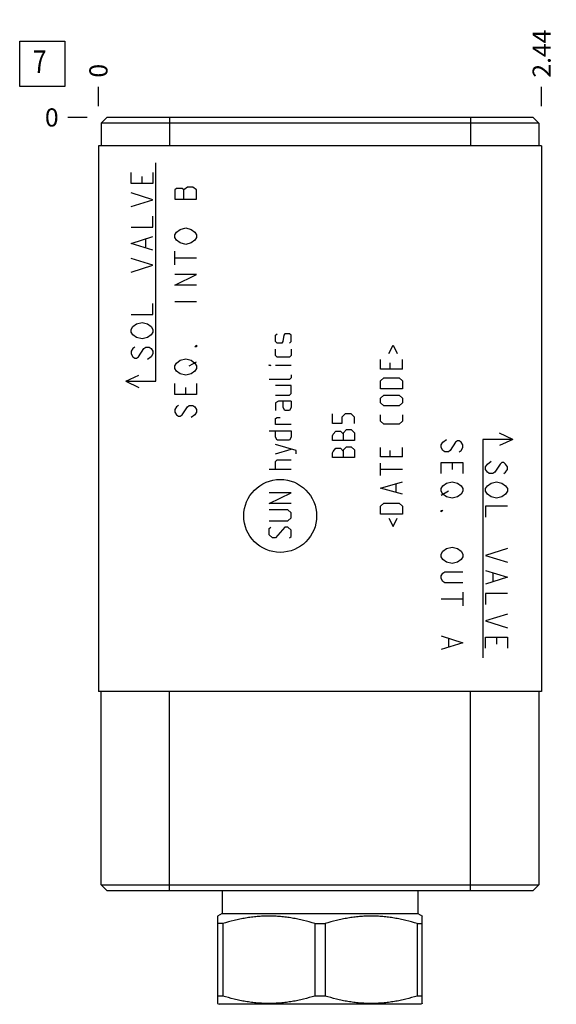
# Model space of a CAD drawing. Units: inches. Extents: x 0.3 to 21.7, y 0.3 to 16.7.
# Drawn here: x 12 to 15, y 6.1 to 11.5 of the extents above; entities that cross this region are included whole.
import ezdxf

# ---------------------------------------------------------------- set-up
doc = ezdxf.new("R2010")
doc.units = ezdxf.units.IN
doc.header["$LTSCALE"] = 1.21
doc.header["$MEASUREMENT"] = 0
doc.layers.get('0').update_dxf_attribs({"linetype": 'CONTINUOUS'})
doc.styles.get("Standard").update_dxf_attribs({"font": 'txt', "width": 0.8})
doc.dimstyles.new('DIMSTYLE_1', dxfattribs={"dimtxt": 0.1, "dimasz": 0.1875, "dimexe": 0.125, "dimexo": 0.0625, "dimgap": 0.025, "dimtad": 0, "dimtih": 1, "dimtoh": 1, "dimlfac": 0.995243, "dimzin": 4, "dimdsep": 46, "dimtxsty": 'STANDARD', "dimblk": '_FILLED', "dimblk1": '_FILLED', "dimblk2": '_FILLED', "dimcen": 0.09, "dimadec": 0, "dimazin": 0, "dimtfac": 1, "dimtofl": 0, "dimtmove": 0, "dimatfit": 3, "dimldrblk": '_FILLED', "dimfxl": 1, "dimtolj": 1, "dimtzin": 4, "dimarcsym": 0})
doc.dimstyles.new('DIMSTYLE_2', dxfattribs={"dimtxt": 0.1, "dimasz": 0.1875, "dimexe": 0.125, "dimexo": 0.0625, "dimgap": 0.025, "dimtad": 0, "dimtih": 1, "dimtoh": 1, "dimdec": 0, "dimlfac": 0.995243, "dimzin": 4, "dimdsep": 46, "dimtxsty": 'STANDARD', "dimblk": '_FILLED', "dimblk1": '_FILLED', "dimblk2": '_FILLED', "dimcen": 0.09, "dimadec": 0, "dimazin": 0, "dimtfac": 1, "dimtdec": 0, "dimtofl": 0, "dimtmove": 0, "dimatfit": 3, "dimldrblk": '_FILLED', "dimfxl": 1, "dimtolj": 1, "dimtzin": 4, "dimarcsym": 0})

# ---------------------------------------------------------------- blocks, each defined once
blk = doc.blocks.new('*D4')
at = {"color": 2, "linetype": 'CONTINUOUS'}
blk.add_line((14.8995, 11.0117), (14.8995, 11.1192), dxfattribs=at)
at = {"color": 2, "linetype": 'CONTINUOUS', "insert": (14.8495, 11.1692), "char_height": 0.1, "width": 0.32, "attachment_point": 1, "rotation": 90, "line_spacing_factor": 0.9}
blk.add_mtext('2.44', dxfattribs=at)
blk = doc.blocks.new('_FILLED')
at = {"color": 0, "linetype": 'BYBLOCK'}
blk.add_solid([(0, 0), (-1, 0.167), (-1, -0.167)], dxfattribs=at)
blk = doc.blocks.new('*D5')
at = {"color": 2, "linetype": 'CONTINUOUS'}
blk.add_line((12.4499, 11.0117), (12.4499, 11.1192), dxfattribs=at)
at = {"color": 2, "linetype": 'CONTINUOUS', "insert": (12.3999, 11.1692), "char_height": 0.1, "width": 0.08, "attachment_point": 1, "rotation": 90, "line_spacing_factor": 0.9}
blk.add_mtext('0', dxfattribs=at)
blk = doc.blocks.new('*D6')
at = {"color": 2, "linetype": 'CONTINUOUS'}
blk.add_line((12.3874, 10.9492), (12.2799, 10.9492), dxfattribs=at)
at = {"color": 2, "linetype": 'CONTINUOUS', "insert": (12.2299, 10.9992), "char_height": 0.1, "width": 0.08, "attachment_point": 3, "line_spacing_factor": 0.9}
blk.add_mtext('0', dxfattribs=at)
blk = doc.blocks.new('SUN_FACENUMBER_BL3', base_point=(12.1397, 11.245))
at = {"color": 2, "linetype": 'CONTINUOUS'}
for p, q in [((12.0147, 11.37), (12.2647, 11.37)), ((12.0147, 11.12), (12.0147, 11.37)), ((12.2647, 11.37), (12.2647, 11.12)), ((12.2647, 11.12), (12.0147, 11.12))]:
    blk.add_line(p, q, dxfattribs=at)
at = {"color": 2, "linetype": 'CONTINUOUS', "width": 0.8}
blk.add_text('7', height=0.125, dxfattribs=at).set_placement((12.0874, 11.1956))

msp = doc.modelspace()

# ---------------------------------------------------------------- linework, layer by layer
at = {"color": 7, "linetype": 'CONTINUOUS'}
for p, q in [((12.4971, 10.9492), (12.4659, 10.918)), ((14.8523, 10.9492), (12.4971, 10.9492)), ((12.8427, 10.9492), (12.8427, 10.7924)), ((14.5066, 10.9492), (14.5066, 10.7924)), ((14.8523, 10.9492), (14.8834, 10.918)), ((12.4659, 10.918), (12.4659, 10.7924)), ((14.8834, 10.918), (12.4659, 10.918)), ((14.8834, 10.918), (14.8834, 10.7924)), ((12.4499, 10.7924), (12.4499, 7.7781)), ((14.8995, 10.7924), (12.4499, 10.7924)), ((14.8995, 10.7924), (14.8995, 7.7781)), ((14.8995, 7.7781), (12.4499, 7.7781)), ((12.4659, 6.71), (12.4659, 7.7781)), ((12.8427, 6.6788), (12.8427, 7.7781)), ((14.5066, 6.6788), (14.5066, 7.7781)), ((14.8834, 7.7781), (14.8834, 6.71)), ((12.4971, 6.6788), (12.4659, 6.71)), ((12.4659, 6.71), (14.8834, 6.71)), ((14.8523, 6.6788), (14.8834, 6.71)), ((12.4971, 6.6788), (14.8523, 6.6788)), ((13.1341, 6.6788), (13.1341, 6.5522)), ((14.2153, 6.6788), (14.2153, 6.5522)), ((13.1341, 6.5522), (13.1089, 6.5377)), ((13.1095, 6.0552), (13.1095, 6.538)), ((13.1341, 6.5522), (14.2153, 6.5522)), ((14.2153, 6.5522), (14.2405, 6.5377)), ((14.2399, 6.0552), (14.2399, 6.538)), ((13.1376, 6.4965), (13.1095, 6.4965)), ((13.1376, 6.4965), (13.1376, 6.0967)), ((13.6466, 6.4965), (13.7027, 6.4965)), ((13.6466, 6.4965), (13.6466, 6.0967)), ((13.7027, 6.4965), (13.7027, 6.0967)), ((14.2118, 6.4965), (14.2399, 6.4965)), ((14.2118, 6.4965), (14.2118, 6.0967)), ((13.1376, 6.0967), (13.1095, 6.0967)), ((13.7027, 6.0967), (13.6466, 6.0967)), ((14.2399, 6.0967), (14.2118, 6.0967)), ((13.1089, 6.0555), (13.117, 6.0508)), ((14.2323, 6.0508), (13.117, 6.0508)), ((14.2405, 6.0555), (14.2323, 6.0508))]:
    msp.add_line(p, q, dxfattribs=at)
at = {"color": 4, "linetype": 'CONTINUOUS'}
for p, q in [((12.7664, 9.4922), (12.7664, 10.698)), ((12.6307, 10.5849), (12.6307, 10.6452)), ((12.691, 10.5849), (12.691, 10.6226)), ((12.7513, 10.6452), (12.7513, 10.5849)), ((12.7513, 10.5849), (12.6307, 10.5849)), ((12.8819, 10.5573), (12.8719, 10.5498)), ((12.9121, 10.5573), (12.8819, 10.5573)), ((12.9221, 10.5498), (12.9121, 10.5573)), ((12.9422, 10.5648), (12.9221, 10.5498)), ((12.9723, 10.5648), (12.9422, 10.5648)), ((12.9924, 10.5498), (12.9723, 10.5648)), ((12.7513, 10.4945), (12.6307, 10.5322)), ((12.8719, 10.5498), (12.8719, 10.497)), ((12.8719, 10.497), (12.9924, 10.497)), ((12.9221, 10.497), (12.9221, 10.5498)), ((12.9924, 10.497), (12.9924, 10.5498)), ((12.6307, 10.4568), (12.7513, 10.4945)), ((12.7513, 10.3438), (12.7513, 10.4041)), ((12.6307, 10.3438), (12.7513, 10.3438)), ((12.902, 10.3312), (12.9322, 10.3387)), ((12.9322, 10.3387), (12.9623, 10.3312)), ((12.6307, 10.2533), (12.7513, 10.291)), ((12.8719, 10.3011), (12.8819, 10.3161)), ((12.8719, 10.286), (12.8719, 10.3011)), ((12.8819, 10.2709), (12.8719, 10.286)), ((12.8819, 10.3161), (12.902, 10.3312)), ((12.9623, 10.3312), (12.9824, 10.3161)), ((12.9824, 10.3161), (12.9924, 10.3011)), ((12.9924, 10.286), (12.9824, 10.2709)), ((12.9924, 10.3011), (12.9924, 10.286)), ((12.7513, 10.2157), (12.6307, 10.2533)), ((12.7111, 10.2307), (12.7111, 10.2759)), ((12.902, 10.2559), (12.8819, 10.2709)), ((12.9322, 10.2483), (12.902, 10.2559)), ((12.9623, 10.2559), (12.9322, 10.2483)), ((12.9824, 10.2709), (12.9623, 10.2559)), ((12.7513, 10.1328), (12.6307, 10.1704)), ((12.8719, 10.1353), (12.8719, 10.2106)), ((12.8719, 10.173), (12.9924, 10.173)), ((12.6307, 10.0951), (12.7513, 10.1328)), ((12.8719, 10.0222), (12.9924, 10.0825)), ((12.9924, 10.0825), (12.8719, 10.0825)), ((12.9924, 10.0222), (12.8719, 10.0222)), ((12.7513, 9.8615), (12.7513, 9.9218)), ((12.8719, 9.9318), (12.9924, 9.9318)), ((12.6307, 9.8615), (12.7513, 9.8615)), ((12.6307, 9.7786), (12.6408, 9.7937)), ((12.6408, 9.7937), (12.6609, 9.8087)), ((12.6609, 9.8087), (12.691, 9.8163)), ((12.691, 9.8163), (12.7212, 9.8087)), ((12.7212, 9.8087), (12.7412, 9.7937)), ((12.7412, 9.7937), (12.7513, 9.7786)), ((12.6307, 9.7635), (12.6307, 9.7786)), ((12.6408, 9.7484), (12.6307, 9.7635)), ((12.6609, 9.7334), (12.6408, 9.7484)), ((12.7412, 9.7484), (12.7212, 9.7334)), ((12.7513, 9.7635), (12.7412, 9.7484)), ((12.7513, 9.7786), (12.7513, 9.7635)), ((13.4288, 9.7463), (13.4374, 9.7549)), ((13.4288, 9.7118), (13.4288, 9.7463)), ((13.4747, 9.7463), (13.469, 9.7118)), ((13.4805, 9.7549), (13.4747, 9.7463)), ((13.5063, 9.7549), (13.4805, 9.7549)), ((13.5149, 9.7463), (13.5063, 9.7549)), ((13.5149, 9.7118), (13.5149, 9.7463)), ((12.6508, 9.6806), (12.6408, 9.6731)), ((12.691, 9.7258), (12.6609, 9.7334)), ((12.7212, 9.7334), (12.691, 9.7258)), ((12.7011, 9.6731), (12.7111, 9.6806)), ((12.7111, 9.6806), (12.7312, 9.6806)), ((12.7312, 9.6806), (12.7412, 9.6731)), ((12.9824, 9.6831), (12.9924, 9.6907)), ((12.9924, 9.6831), (12.9824, 9.6831)), ((12.9924, 9.6907), (12.9924, 9.6831)), ((13.4374, 9.7032), (13.4288, 9.7118)), ((13.4633, 9.7032), (13.4374, 9.7032)), ((13.469, 9.7118), (13.4633, 9.7032)), ((13.5063, 9.7032), (13.5149, 9.7118)), ((14.0552, 9.6458), (14.0782, 9.6917)), ((14.0782, 9.6917), (14.1011, 9.6458)), ((12.6408, 9.6731), (12.6307, 9.658)), ((12.6307, 9.658), (12.6307, 9.6429)), ((12.6307, 9.6429), (12.6408, 9.6279)), ((12.6408, 9.6279), (12.6508, 9.6203)), ((12.6609, 9.6203), (12.6709, 9.6279)), ((12.6709, 9.6279), (12.7011, 9.6731)), ((12.7412, 9.6279), (12.7212, 9.6128)), ((12.7412, 9.6731), (12.7513, 9.658)), ((12.7513, 9.6429), (12.7412, 9.6279)), ((12.7513, 9.658), (12.7513, 9.6429)), ((13.4288, 9.6343), (13.4288, 9.6688)), ((13.4374, 9.6257), (13.4288, 9.6343)), ((13.5149, 9.6343), (13.5063, 9.6257)), ((13.5149, 9.6688), (13.5149, 9.6343)), ((12.6508, 9.6203), (12.6609, 9.6203)), ((12.8719, 9.5776), (12.8819, 9.5927)), ((12.8719, 9.5626), (12.8719, 9.5776)), ((12.8819, 9.5927), (12.902, 9.6078)), ((12.902, 9.6078), (12.9322, 9.6153)), ((12.9322, 9.6153), (12.9623, 9.6078)), ((12.9523, 9.5776), (12.9924, 9.6002)), ((12.9623, 9.6078), (12.9824, 9.5927)), ((12.9824, 9.5927), (12.9924, 9.5776)), ((12.9924, 9.5776), (12.9924, 9.5626)), ((13.3944, 9.5798), (13.3944, 9.5827)), ((13.3944, 9.5827), (13.403, 9.5798)), ((13.403, 9.5798), (13.3944, 9.5798)), ((13.5149, 9.5798), (13.4288, 9.5798)), ((13.5063, 9.6257), (13.4374, 9.6257)), ((14.0093, 9.5597), (14.0093, 9.6114)), ((14.061, 9.5941), (14.061, 9.5597)), ((14.1299, 9.5597), (14.1299, 9.6114)), ((12.6006, 9.4922), (12.6738, 9.5264)), ((12.8819, 9.5475), (12.8719, 9.5626)), ((12.902, 9.5324), (12.8819, 9.5475)), ((12.9322, 9.5249), (12.902, 9.5324)), ((12.9623, 9.5324), (12.9322, 9.5249)), ((12.9824, 9.5475), (12.9623, 9.5324)), ((12.9924, 9.5626), (12.9824, 9.5475)), ((13.5149, 9.5281), (13.5149, 9.5109)), ((14.1299, 9.5597), (14.0093, 9.5597)), ((12.6006, 9.4922), (12.6738, 9.4581)), ((12.6006, 9.4922), (12.7664, 9.4922)), ((12.8719, 9.4194), (12.8719, 9.4797)), ((12.9924, 9.4797), (12.9924, 9.4194)), ((13.5063, 9.5023), (13.3944, 9.5023)), ((13.5149, 9.4678), (13.4288, 9.4678)), ((13.5149, 9.5109), (13.5063, 9.5023)), ((13.5149, 9.4248), (13.5149, 9.4678)), ((14.0093, 9.4937), (14.0265, 9.5109)), ((14.0093, 9.4506), (14.0093, 9.4937)), ((14.0265, 9.5109), (14.1126, 9.5109)), ((14.1126, 9.5109), (14.1299, 9.4937)), ((14.1299, 9.4937), (14.1299, 9.4506)), ((12.9924, 9.4194), (12.8719, 9.4194)), ((12.9322, 9.4194), (12.9322, 9.4571)), ((13.4288, 9.4161), (13.5063, 9.4161)), ((13.5063, 9.4161), (13.5149, 9.4248)), ((14.1299, 9.4506), (14.0093, 9.4506)), ((14.0093, 9.3989), (14.0265, 9.4161)), ((14.0265, 9.4161), (14.1126, 9.4161)), ((14.1126, 9.4161), (14.1299, 9.3989)), ((12.892, 9.3591), (12.8819, 9.3516)), ((12.9422, 9.3516), (12.9523, 9.3591)), ((12.9523, 9.3591), (12.9723, 9.3591)), ((12.9723, 9.3591), (12.9824, 9.3516)), ((13.446, 9.3817), (13.4288, 9.3731)), ((13.4288, 9.3731), (13.4288, 9.33)), ((13.5149, 9.3817), (13.446, 9.3817)), ((13.4719, 9.3472), (13.4719, 9.3817)), ((13.5149, 9.3817), (13.5149, 9.3472)), ((14.0093, 9.3731), (14.0093, 9.3989)), ((14.0265, 9.3559), (14.0093, 9.3731)), ((14.1126, 9.3559), (14.0265, 9.3559)), ((14.1299, 9.3731), (14.1126, 9.3559)), ((14.1299, 9.3989), (14.1299, 9.3731)), ((12.8819, 9.3516), (12.8719, 9.3365)), ((12.8719, 9.3365), (12.8719, 9.3214)), ((12.8719, 9.3214), (12.8819, 9.3063)), ((12.8819, 9.3063), (12.892, 9.2988)), ((12.902, 9.2988), (12.9121, 9.3063)), ((12.9121, 9.3063), (12.9422, 9.3516)), ((12.9824, 9.3063), (12.9623, 9.2913)), ((12.9824, 9.3516), (12.9924, 9.3365)), ((12.9924, 9.3214), (12.9824, 9.3063)), ((12.9924, 9.3365), (12.9924, 9.3214)), ((13.4805, 9.33), (13.4719, 9.3472)), ((13.5063, 9.33), (13.4805, 9.33)), ((13.5149, 9.3472), (13.5063, 9.33)), ((13.744, 9.2597), (13.744, 9.3114)), ((13.8129, 9.3114), (13.7957, 9.2941)), ((13.8474, 9.3114), (13.8129, 9.3114)), ((13.8646, 9.2941), (13.8474, 9.3114)), ((14.0093, 9.2726), (14.0093, 9.3071)), ((14.1299, 9.3071), (14.1299, 9.2726)), ((12.892, 9.2988), (12.902, 9.2988)), ((13.4288, 9.287), (13.4374, 9.2927)), ((13.4288, 9.2525), (13.4288, 9.287)), ((13.5149, 9.2525), (13.4288, 9.2525)), ((13.4374, 9.2927), (13.4546, 9.2927)), ((13.7957, 9.2597), (13.744, 9.2597)), ((13.7957, 9.2941), (13.7957, 9.2597)), ((13.8646, 9.2597), (13.8646, 9.2941)), ((14.0265, 9.2554), (14.0093, 9.2726)), ((14.1126, 9.2554), (14.0265, 9.2554)), ((14.1299, 9.2726), (14.1126, 9.2554)), ((13.3944, 9.2181), (13.5149, 9.2181)), ((13.4288, 9.1836), (13.4288, 9.2181)), ((13.5149, 9.2181), (13.5149, 9.1836)), ((13.744, 9.1908), (13.7469, 9.1994)), ((13.744, 9.1649), (13.744, 9.1908)), ((13.7469, 9.1994), (13.7612, 9.2166)), ((13.7612, 9.2166), (13.7871, 9.2166)), ((13.7871, 9.2166), (13.8043, 9.1994)), ((13.8043, 9.208), (13.8215, 9.2252)), ((13.8043, 9.1649), (13.8043, 9.208)), ((13.8215, 9.2252), (13.8474, 9.2252)), ((13.8474, 9.2252), (13.8646, 9.208)), ((13.8646, 9.208), (13.8646, 9.1649)), ((14.7408, 9.1707), (14.6675, 9.2048)), ((13.4374, 9.1664), (13.4288, 9.1836)), ((13.5436, 9.109), (13.4288, 9.1434)), ((13.5063, 9.1664), (13.4374, 9.1664)), ((13.5149, 9.1836), (13.5063, 9.1664)), ((13.8646, 9.1649), (13.744, 9.1649)), ((14.3439, 9.1405), (14.3539, 9.1556)), ((14.3439, 9.1255), (14.3439, 9.1405)), ((14.3539, 9.1556), (14.374, 9.1707)), ((14.4243, 9.1556), (14.3941, 9.1104)), ((14.4343, 9.1632), (14.4243, 9.1556)), ((14.4443, 9.1632), (14.4343, 9.1632)), ((14.4544, 9.1556), (14.4443, 9.1632)), ((14.4644, 9.1405), (14.4544, 9.1556)), ((14.4644, 9.1255), (14.4644, 9.1405)), ((14.7408, 9.1707), (14.575, 9.1707)), ((14.575, 9.1707), (14.575, 7.965)), ((14.7408, 9.1707), (14.6675, 9.1365)), ((13.4288, 9.0917), (13.5149, 9.1176)), ((13.5436, 9.0917), (13.5436, 9.109)), ((13.744, 9.096), (13.7469, 9.1047)), ((13.744, 9.0702), (13.744, 9.096)), ((13.7469, 9.1047), (13.7612, 9.1219)), ((13.7612, 9.1219), (13.7871, 9.1219)), ((13.7871, 9.1219), (13.8043, 9.1047)), ((13.8043, 9.1133), (13.8215, 9.1305)), ((13.8043, 9.0702), (13.8043, 9.1133)), ((13.8215, 9.1305), (13.8474, 9.1305)), ((13.8474, 9.1305), (13.8646, 9.1133)), ((13.8646, 9.1133), (13.8646, 9.0702)), ((14.0093, 9.0745), (14.0093, 9.1262)), ((14.061, 9.109), (14.061, 9.0745)), ((14.1299, 9.0745), (14.1299, 9.1262)), ((14.3539, 9.1104), (14.3439, 9.1255)), ((14.364, 9.1029), (14.3539, 9.1104)), ((14.3841, 9.1029), (14.364, 9.1029)), ((14.3941, 9.1104), (14.3841, 9.1029)), ((14.4443, 9.1029), (14.4544, 9.1104)), ((14.4544, 9.1104), (14.4644, 9.1255)), ((13.4288, 9.0487), (13.4374, 9.0573)), ((13.4288, 9.0056), (13.4288, 9.0487)), ((13.4374, 9.0573), (13.5149, 9.0573)), ((13.8646, 9.0702), (13.744, 9.0702)), ((14.1299, 9.0745), (14.0093, 9.0745)), ((14.0093, 8.9712), (14.0093, 9.0401)), ((14.3439, 9.0426), (14.4644, 9.0426)), ((14.3439, 8.9823), (14.3439, 9.0426)), ((14.4042, 9.0426), (14.4042, 9.0049)), ((14.4644, 9.0426), (14.4644, 8.9823)), ((14.59, 9.02), (14.6001, 9.035)), ((14.6001, 9.035), (14.6202, 9.0501)), ((14.6704, 9.035), (14.6403, 8.9898)), ((14.6805, 9.0426), (14.6704, 9.035)), ((14.6905, 9.0426), (14.6805, 9.0426)), ((14.7006, 9.035), (14.6905, 9.0426)), ((14.7106, 9.02), (14.7006, 9.035)), ((13.5149, 9.0056), (13.3944, 9.0056)), ((14.1299, 9.0056), (14.0093, 9.0056)), ((14.59, 9.0049), (14.59, 9.02)), ((14.6001, 8.9898), (14.59, 9.0049)), ((14.6101, 8.9823), (14.6001, 8.9898)), ((14.6302, 8.9823), (14.6101, 8.9823)), ((14.6403, 8.9898), (14.6302, 8.9823)), ((14.6905, 8.9823), (14.7006, 8.9898)), ((14.7006, 8.9898), (14.7106, 9.0049)), ((14.7106, 9.0049), (14.7106, 9.02)), ((14.0093, 8.9023), (14.1299, 8.9367)), ((14.0954, 8.8793), (14.0954, 8.9252)), ((14.3539, 8.9145), (14.374, 8.9295)), ((14.374, 8.9295), (14.4042, 8.9371)), ((14.4042, 8.9371), (14.4343, 8.9295)), ((14.4343, 8.9295), (14.4544, 8.9145)), ((14.6001, 8.9145), (14.6202, 8.9295)), ((14.6202, 8.9295), (14.6503, 8.9371)), ((14.6503, 8.9371), (14.6805, 8.9295)), ((14.6805, 8.9295), (14.7006, 8.9145)), ((13.3944, 8.8161), (13.5149, 8.8764)), ((13.5149, 8.8764), (13.3944, 8.8764)), ((14.1299, 8.8678), (14.0093, 8.9023)), ((14.3439, 8.8994), (14.3539, 8.9145)), ((14.3439, 8.8843), (14.3439, 8.8994)), ((14.3841, 8.8843), (14.3439, 8.8617)), ((14.3539, 8.8693), (14.3439, 8.8843)), ((14.374, 8.8542), (14.3539, 8.8693)), ((14.4544, 8.8693), (14.4343, 8.8542)), ((14.4544, 8.9145), (14.4644, 8.8994)), ((14.4644, 8.8843), (14.4544, 8.8693)), ((14.4644, 8.8994), (14.4644, 8.8843)), ((14.59, 8.8994), (14.6001, 8.9145)), ((14.59, 8.8843), (14.59, 8.8994)), ((14.6001, 8.8693), (14.59, 8.8843)), ((14.6202, 8.8542), (14.6001, 8.8693)), ((14.7006, 8.8693), (14.6805, 8.8542)), ((14.7006, 8.9145), (14.7106, 8.8994)), ((14.7106, 8.8843), (14.7006, 8.8693)), ((14.7106, 8.8994), (14.7106, 8.8843)), ((13.5149, 8.8161), (13.3944, 8.8161)), ((14.0093, 8.8018), (14.0265, 8.819)), ((14.0265, 8.819), (14.1126, 8.819)), ((14.1126, 8.819), (14.1299, 8.8018)), ((14.4042, 8.8466), (14.374, 8.8542)), ((14.4343, 8.8542), (14.4042, 8.8466)), ((14.6503, 8.8466), (14.6202, 8.8542)), ((14.6805, 8.8542), (14.6503, 8.8466)), ((13.4977, 8.7817), (13.3944, 8.7817)), ((13.5149, 8.7645), (13.4977, 8.7817)), ((13.5149, 8.7386), (13.5149, 8.7645)), ((14.0093, 8.7587), (14.0093, 8.8018)), ((14.1299, 8.7587), (14.0093, 8.7587)), ((14.1299, 8.8018), (14.1299, 8.7587)), ((14.3539, 8.7788), (14.3439, 8.7713)), ((14.3439, 8.7788), (14.3539, 8.7788)), ((14.3439, 8.7713), (14.3439, 8.7788)), ((14.7106, 8.8014), (14.59, 8.8014)), ((14.59, 8.8014), (14.59, 8.7411)), ((13.3944, 8.7214), (13.4977, 8.7214)), ((13.4977, 8.7214), (13.5149, 8.7386)), ((14.0552, 8.7358), (14.0782, 8.6898)), ((14.0782, 8.6898), (14.1011, 8.7358)), ((13.3944, 8.6783), (13.403, 8.687)), ((13.3944, 8.6439), (13.3944, 8.6783)), ((13.4805, 8.687), (13.4288, 8.6267)), ((13.4977, 8.687), (13.4805, 8.687)), ((13.5149, 8.6697), (13.4977, 8.687)), ((13.5149, 8.6353), (13.5149, 8.6697)), ((13.4116, 8.6267), (13.3944, 8.6439)), ((13.4288, 8.6267), (13.4116, 8.6267)), ((13.5063, 8.6267), (13.5149, 8.6353)), ((14.3439, 8.5377), (14.3539, 8.5528)), ((14.3539, 8.5528), (14.374, 8.5678)), ((14.374, 8.5678), (14.4042, 8.5754)), ((14.4042, 8.5754), (14.4343, 8.5678)), ((14.4343, 8.5678), (14.4544, 8.5528)), ((14.4544, 8.5528), (14.4644, 8.5377)), ((14.7106, 8.5678), (14.59, 8.5301)), ((14.3439, 8.5226), (14.3439, 8.5377)), ((14.3539, 8.5075), (14.3439, 8.5226)), ((14.374, 8.4925), (14.3539, 8.5075)), ((14.4042, 8.4849), (14.374, 8.4925)), ((14.4343, 8.4925), (14.4042, 8.4849)), ((14.4544, 8.5075), (14.4343, 8.4925)), ((14.4644, 8.5226), (14.4544, 8.5075)), ((14.4644, 8.5377), (14.4644, 8.5226)), ((14.59, 8.5301), (14.7106, 8.4925)), ((14.3439, 8.4171), (14.3539, 8.4322)), ((14.3539, 8.4322), (14.364, 8.4397)), ((14.364, 8.4397), (14.4644, 8.4397)), ((14.59, 8.4472), (14.7106, 8.4096)), ((14.6302, 8.4322), (14.6302, 8.387)), ((14.3439, 8.402), (14.3439, 8.4171)), ((14.3539, 8.387), (14.3439, 8.402)), ((14.364, 8.3794), (14.3539, 8.387)), ((14.4644, 8.3794), (14.364, 8.3794)), ((14.7106, 8.4096), (14.59, 8.3719)), ((14.4644, 8.3267), (14.4644, 8.2513)), ((14.4644, 8.289), (14.3439, 8.289)), ((14.7106, 8.3191), (14.59, 8.3191)), ((14.59, 8.3191), (14.59, 8.2589)), ((14.7106, 8.2061), (14.59, 8.1684)), ((14.59, 8.1684), (14.7106, 8.1307)), ((14.3439, 8.0855), (14.4644, 8.0478)), ((14.3841, 8.0705), (14.3841, 8.0252)), ((14.59, 8.078), (14.7106, 8.078)), ((14.59, 8.0177), (14.59, 8.078)), ((14.6503, 8.078), (14.6503, 8.0403)), ((14.7106, 8.078), (14.7106, 8.0177)), ((14.4644, 8.0478), (14.3439, 8.0102))]:
    msp.add_line(p, q, dxfattribs=at)
msp.add_circle((13.4546, 8.7483), 0.2014, dxfattribs=at)
at = {"color": 7, "linetype": 'CONTINUOUS'}
for points in [[(13.6466, 6.4965), (13.6259, 6.5029), (13.5946, 6.5116), (13.5524, 6.5212), (13.5206, 6.5272), (13.4886, 6.532), (13.4565, 6.5354), (13.4243, 6.5376), (13.3921, 6.5383), (13.3599, 6.5376), (13.3277, 6.5354), (13.2956, 6.532), (13.2636, 6.5272), (13.2318, 6.5212), (13.1896, 6.5116), (13.1583, 6.5029), (13.1376, 6.4965)], [(14.2118, 6.4965), (14.1911, 6.5029), (14.1598, 6.5116), (14.1176, 6.5212), (14.0858, 6.5272), (14.0538, 6.532), (14.0217, 6.5354), (13.9895, 6.5376), (13.9573, 6.5383), (13.925, 6.5376), (13.8929, 6.5354), (13.8608, 6.532), (13.8288, 6.5272), (13.797, 6.5212), (13.7548, 6.5116), (13.7234, 6.5029), (13.7027, 6.4965)], [(13.6466, 6.0967), (13.6259, 6.0903), (13.5946, 6.0816), (13.5524, 6.072), (13.5206, 6.066), (13.4886, 6.0613), (13.4565, 6.0578), (13.4243, 6.0557), (13.3921, 6.055), (13.3599, 6.0557), (13.3277, 6.0578), (13.2956, 6.0613), (13.2636, 6.066), (13.2318, 6.072), (13.1896, 6.0816), (13.1583, 6.0903), (13.1376, 6.0967)], [(14.2118, 6.0967), (14.1911, 6.0903), (14.1598, 6.0816), (14.1176, 6.072), (14.0858, 6.066), (14.0538, 6.0613), (14.0217, 6.0578), (13.9895, 6.0557), (13.9573, 6.055), (13.925, 6.0557), (13.8929, 6.0578), (13.8608, 6.0613), (13.8288, 6.066), (13.797, 6.072), (13.7548, 6.0816), (13.7234, 6.0903), (13.7027, 6.0967)]]:
    msp.add_open_spline(points, degree=3, knots=[0, 0, 0, 0, 0.125593, 0.188216, 0.250728, 0.313141, 0.375475, 0.437752, 0.5, 0.562248, 0.624525, 0.686859, 0.749272, 0.811784, 0.874407, 1, 1, 1, 1], dxfattribs=at)

# ---------------------------------------------------------------- block references
at = {"color": 2, "linetype": 'CONTINUOUS'}
msp.add_blockref('SUN_FACENUMBER_BL3', (12.1397, 11.245), dxfattribs=at)

# ---------------------------------------------------------------- dimensions: what is measured, and where the dimension line sits
for feature_location, offset, dtype, origin, dimstyle, picture, middle in [((14.8995, 11.0117), (0, 0.1075), 1, (12.4499, 10.9492), 'DIMSTYLE_1', '*D4', (14.8995, 11.3317)), ((12.4498608675, 11.0116509118), (0, 0.1075), 1, (12.4498608675, 10.9491509118), 'DIMSTYLE_2', '*D5', (12.4498613276, 11.2091510673)), ((12.3873608675, 10.9491509118), (-0.1075, 0), 0, (12.4498608675, 10.9491509118), 'DIMSTYLE_2', '*D6', (12.1898604126, 10.9491509399))]:
    dim = msp.add_ordinate_dim(feature_location=feature_location, offset=offset, dtype=dtype, origin=origin, dimstyle=dimstyle, dxfattribs=at)
    dim.commit()
    dim.dimension.update_dxf_attribs({"geometry": picture, "text_midpoint": middle})

doc.saveas('drawing.dxf')
